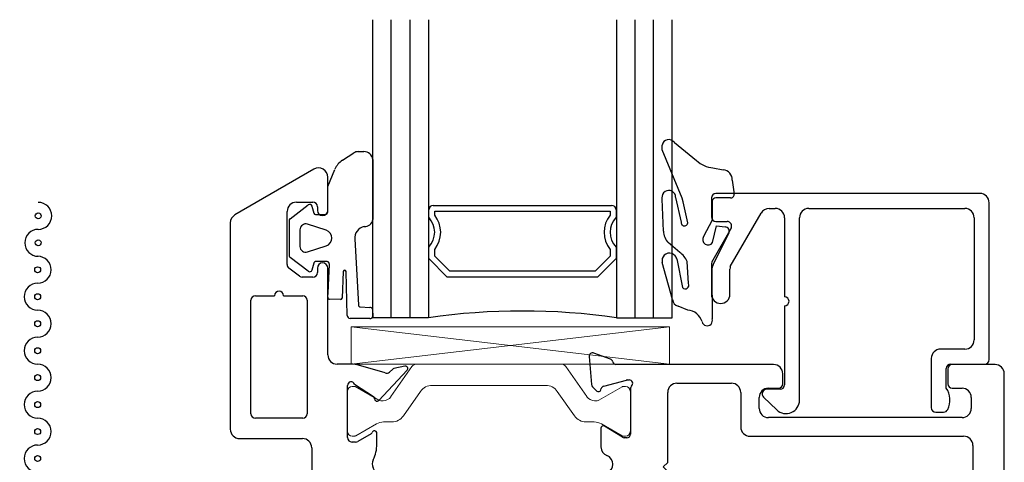
# Model space of a CAD drawing. Extents: x -277 to 386, y -230 to 40.
# Drawn here: x 347 to 350, y -220 to -219 of the extents above; entities that cross this region are included whole.
import ezdxf

# ---------------------------------------------------------------- set-up
doc = ezdxf.new("R2010")
doc.units = 0
doc.header["$LTSCALE"] = 0.3
doc.header["$MEASUREMENT"] = 0
doc.layers.get('0').update_dxf_attribs({"linetype": 'CONTINUOUS'})
doc.layers.add('b720080$0$I Strut', color=3, linetype='CONTINUOUS', lineweight=13)
doc.layers.add('Setting Blocks', color=86, linetype='CONTINUOUS', lineweight=13)
for name, color, linetype in [('B720099$0$SCREEN_MESH', 5, 'CONTINUOUS'), ('B720099$0$SPLINE', 5, 'CONTINUOUS'), ('e720090$0$EXT_BEAD', 1, 'CONTINUOUS'), ('e720099$0$EXT_MISC', 5, 'CONTINUOUS'), ('e721080$0$EXT_SASH', 6, 'CONTINUOUS'), ('e722080$0$EXT_SASH', 6, 'CONTINUOUS'), ('GASKET', 2, 'CONTINUOUS'), ('GLASS', 86, 'CONTINUOUS'), ('IG_SPACER', 86, 'CONTINUOUS'), ('SILICONE', 3, 'CONTINUOUS')]:
    doc.layers.add(name, color=color, linetype=linetype)

# ---------------------------------------------------------------- blocks, each defined once
blk = doc.blocks.new('e721080')
at = {"layer": 'e721080$0$EXT_SASH'}
for p, q in [((-0.1378, 0.183), (-0.1296, 0.0898)), ((-0.0664, 0.1749), (-0.1219, 0.1951)), ((0.4782, 0.1565), (-0.0482, 0.1565)), ((1.0604, 0.1415), (1.0604, 0.0925)), ((1.2183, 0.1565), (1.0754, 0.1565)), ((-0.0891, 0.0845), (-0.0133, 0.1049)), ((-0.0103, 0.1053), (-0.0039, 0.1053)), ((0.5092, 0.0925), (0.5092, 0.1255)), ((1.2493, -1.5546), (1.2493, 0.1255)), ((-0.1262, 0.0825), (-0.1119, 0.0682)), ((-0.0987, 0.0717), (-0.0975, 0.0762)), ((0, 0.0758), (0, -0.0758)), ((0.1556, 0.0945), (0.3375, 0.0945)), ((0.4615, 0.0775), (0.4942, 0.0775)), ((1.0754, 0.0775), (1.108, 0.0775)), ((0.1246, -0.1702), (0.1246, 0.0635)), ((0.3685, 0.0635), (0.3685, -0.0517)), ((0.4305, 0.0103), (0.4305, 0.0465)), ((1.139, 0.0465), (1.139, 0.0103)), ((1.108, -0.0207), (0.4615, -0.0207)), ((-0.0984, -0.0562), (-0.0984, -0.1184)), ((-0.0267, -0.0859), (-0.0864, -0.0494)), ((-0.0118, -0.0877), (-0.0205, -0.0877)), ((0.3995, -0.0827), (1.1133, -0.0827)), ((1.1443, -0.1137), (1.1443, -0.6378)), ((0.1096, -0.1852), (0.1246, -0.1702)), ((0.1246, -0.2002), (0.1096, -0.1852)), ((0.1246, -0.6218), (0.1246, -0.2002)), ((-0.0984, -0.2342), (-0.0984, -0.2966)), ((-0.0864, -0.3033), (-0.0267, -0.2668)), ((-0.0205, -0.2651), (-0.0118, -0.2651)), ((0, -0.2769), (0, -0.4286)), ((-0.1119, -0.421), (-0.1262, -0.4353)), ((-0.0975, -0.429), (-0.0987, -0.4245)), ((-0.1296, -0.4426), (-0.1378, -0.5357)), ((-0.0133, -0.4576), (-0.0891, -0.4373)), ((-0.0039, -0.458), (-0.0103, -0.458)), ((-0.0472, -0.5092), (0.0151, -0.5092)), ((-0.1219, -0.5479), (-0.0664, -0.5276)), ((0.0243, -0.5879), (0.0243, -0.83)), ((1.1293, -0.6528), (0.1556, -0.6528)), ((0.1173, -0.7148), (0.8723, -0.7148)), ((0.9653, -0.7148), (1.0304, -0.7148)), ((0.1023, -0.818), (0.1023, -0.7298)), ((0.8873, -0.7298), (0.8873, -0.818)), ((0.9503, -0.818), (0.9503, -0.7298)), ((1.0578, -0.7312), (1.0921, -0.7953)), ((1.1213, -0.7882), (1.1213, -0.7402)), ((1.1313, -0.7302), (1.1773, -0.7302)), ((1.1873, -0.7402), (1.1873, -1.2422)), ((1.1053, -0.8032), (1.1063, -0.8032)), ((0.1858, -0.833), (0.1173, -0.833)), ((0.2009, -0.877), (0.2008, -0.848)), ((0.7888, -0.848), (0.7888, -0.877)), ((0.8723, -0.833), (0.8038, -0.833)), ((0.9803, -0.877), (0.9803, -0.848)), ((0.0863, -0.892), (0.1859, -0.892)), ((0.8038, -0.892), (0.9653, -0.892)), ((1.0482, -1.2328), (1.0482, -1.3358)), ((1.0778, -1.2178), (1.0632, -1.2178)), ((1.0928, -1.2422), (1.0928, -1.2328)), ((1.1723, -1.2572), (1.1078, -1.2572)), ((1.1082, -1.3023), (1.1723, -1.3023)), ((1.0932, -1.3408), (1.0932, -1.3173)), ((1.1873, -1.3173), (1.1873, -1.5254)), ((1.0682, -1.3558), (1.0782, -1.3558)), ((1.0482, -1.5069), (1.0482, -1.5606)), ((1.0782, -1.4869), (1.0682, -1.4869)), ((1.0932, -1.5254), (1.0932, -1.5019)), ((1.1723, -1.5404), (1.1082, -1.5404)), ((1.0732, -1.5856), (1.2183, -1.5856))]:
    blk.add_line(p, q, dxfattribs=at)
for centre, radius, start, end in [((-0.126, 0.184), 0.0118, 70, 185), ((-0.0704, 0.1638), 0.0118, 10.9043, 70), ((-0.0472, 0.1683), 0.0118, 190.9043, 265.4118), ((0.4782, 0.1255), 0.031, 0, 90), ((1.0754, 0.1415), 0.015, 90, 180), ((1.2183, 0.1255), 0.031, 0, 90), ((-0.0103, 0.0934), 0.0118, 90, 105), ((-0.0039, 0.0934), 0.0118, 311.8103, 90), ((-0.1178, 0.0909), 0.0118, 185, 225), ((-0.1063, 0.0738), 0.00787, 225, 345), ((-0.0861, 0.0731), 0.0118, 105, 165), ((0.0118, 0.0758), 0.0118, 131.8103, 180), ((0.1556, 0.0635), 0.031, 90, 180), ((0.3375, 0.0635), 0.031, 0, 90), ((0.4615, 0.0465), 0.031, 90, 180), ((0.4942, 0.0925), 0.015, 270, 360), ((1.0754, 0.0925), 0.015, 180, 270), ((1.108, 0.0465), 0.031, 0, 90), ((0.4615, 0.0103), 0.031, 180, 270), ((1.108, 0.0103), 0.031, 270, 360), ((-0.0906, -0.0562), 0.00787, 58.6, 180), ((0.3995, -0.0517), 0.031, 180, 270), ((-0.0205, -0.0758), 0.0118, 238.6, 270), ((-0.0118, -0.0758), 0.0118, 270, 0), ((1.1133, -0.1137), 0.031, 0, 90), ((-0.0674, -0.1184), 0.031, 180, 249.1659), ((-0.0895, -0.1763), 0.031, 290.8341, 69.1659), ((-0.0674, -0.2342), 0.031, 110.8341, 180), ((-0.0205, -0.2769), 0.0118, 90, 121.4), ((-0.0118, -0.2769), 0.0118, 0, 90), ((-0.0906, -0.2966), 0.00787, 180, 301.4), ((-0.1063, -0.4265), 0.00787, 15, 135), ((-0.1178, -0.4436), 0.0118, 135, 175), ((-0.0861, -0.4259), 0.0118, 195, 255), ((-0.0103, -0.4462), 0.0118, 255, 270), ((-0.0039, -0.4462), 0.0118, 270, 48.1897), ((0.0118, -0.4286), 0.0118, 180, 228.1897), ((-0.0704, -0.5165), 0.0118, 290, 349.0957), ((-0.0472, -0.521), 0.0118, 90, 169.0957), ((0.0151, -0.5404), 0.0312, 310.2603, 90), ((-0.126, -0.5368), 0.0118, 175, 290), ((0.0553, -0.5879), 0.031, 130.2603, 180), ((0.1556, -0.6218), 0.031, 180, 270), ((1.1293, -0.6378), 0.015, 270, 0), ((0.1173, -0.7298), 0.015, 90, 180), ((0.8723, -0.7298), 0.015, 360, 90), ((0.9653, -0.7298), 0.015, 90, 180), ((1.0304, -0.7458), 0.031, 28.1616, 90), ((1.1313, -0.7402), 0.01, 90, 180), ((1.1773, -0.7402), 0.01, 0, 90), ((1.1063, -0.7882), 0.015, 270, 0), ((0.1173, -0.818), 0.015, 180, 270), ((0.8723, -0.818), 0.015, 270, 360), ((0.9653, -0.818), 0.015, 180, 270), ((1.1053, -0.7882), 0.015, 208.1616, 270), ((0.0863, -0.83), 0.062, 180, 270), ((0.1858, -0.848), 0.015, 0.0676, 90), ((0.8038, -0.848), 0.015, 90, 180), ((0.9653, -0.848), 0.015, 0, 90), ((0.1859, -0.877), 0.015, 270, 0.0676), ((0.8038, -0.877), 0.015, 180, 270), ((0.9653, -0.877), 0.015, 270, 0), ((1.0632, -1.2328), 0.015, 90, 180), ((1.0778, -1.2328), 0.015, 360, 90), ((1.1078, -1.2422), 0.015, 180, 270), ((1.1723, -1.2422), 0.015, 270, 0), ((1.1082, -1.3173), 0.015, 90, 180), ((1.1723, -1.3173), 0.015, 360, 90), ((1.0682, -1.3358), 0.02, 180, 270), ((1.0782, -1.3408), 0.015, 270, 360), ((1.0682, -1.5069), 0.02, 90, 180), ((1.0782, -1.5019), 0.015, 360, 90), ((1.1082, -1.5254), 0.015, 180, 270), ((1.1723, -1.5254), 0.015, 270, 0), ((1.0732, -1.5606), 0.025, 180, 270), ((1.2183, -1.5546), 0.031, 270, 360)]:
    blk.add_arc(centre, radius, start, end, dxfattribs=at)
blk = doc.blocks.new('e722080')
at = {"layer": 'e722080$0$EXT_SASH'}
for p, q in [((-0.1122, 0.8085), (-0.3761, 0.6562)), ((-0.0657, 0.6711), (-0.0657, 0.7817)), ((-0.1707, 0.6984), (-0.1157, 0.6984)), ((-0.2017, 0.49), (-0.2017, 0.6674)), ((-0.1007, 0.6834), (-0.1007, 0.6711)), ((-0.3916, 0.6293), (-0.3916, -0.0594)), ((-0.1606, 0.4514), (-0.1958, 0.478)), ((-0.1007, 0.4786), (-0.1007, 0.4634)), ((-0.0657, 0.189), (-0.0657, 0.4786)), ((-0.1157, 0.4484), (-0.1516, 0.4484)), ((-0.3226, -0.0076), (-0.3226, 0.3714)), ((-0.3076, 0.3864), (-0.2436, 0.3864)), ((-0.2136, 0.3864), (-0.1496, 0.3864)), ((-0.1346, 0.3714), (-0.1346, -0.0076)), ((0.0128, 0.158), (-0.0347, 0.158)), ((0.1255, 0.1285), (0.0371, 0.1541)), ((0.1045, 0.0366), (0.1991, 0.1381)), ((0.1509, 0.1414), (0.1401, 0.1317)), ((0.1915, 0.1513), (0.1546, 0.1433)), ((0, -0.087), (0, 0.087)), ((0.0233, 0.091), (0.087, 0.0499)), ((-0.1496, -0.0226), (-0.3076, -0.0226)), ((-0.3606, -0.0904), (-0.1507, -0.0904)), ((0.0788, -0.0744), (0.0345, -0.1)), ((0.098, -0.1089), (0.098, -0.0726)), ((-0.1197, -0.1214), (-0.1197, -0.4767)), ((0.027, -0.102), (0.015, -0.102)), ((0, -0.4367), (0, -0.2627)), ((0.015, -0.2477), (0.027, -0.2477)), ((0.0345, -0.2497), (0.0788, -0.2753)), ((0.098, -0.2771), (0.098, -0.2407)), ((0.1991, -0.4878), (0.1045, -0.3863)), ((0.087, -0.3996), (0.0233, -0.4407)), ((0.0371, -0.5038), (0.1255, -0.4782)), ((0.1401, -0.4814), (0.1509, -0.4911)), ((0.1546, -0.493), (0.1915, -0.501)), ((-0.0887, -0.5077), (0.0128, -0.5077))]:
    blk.add_line(p, q, dxfattribs=at)
for centre, radius, start, end in [((-0.0967, 0.7817), 0.031, 0, 120), ((-0.1707, 0.6674), 0.031, 90, 180), ((-0.1157, 0.6834), 0.015, 0, 90), ((-0.0832, 0.6711), 0.0175, 180, 360), ((-0.3606, 0.6293), 0.031, 120, 180), ((-0.0832, 0.4786), 0.0175, 0, 180), ((-0.1867, 0.49), 0.015, 180, 232.8831), ((-0.1157, 0.4634), 0.015, 270, 0), ((-0.1516, 0.4634), 0.015, 232.8831, 270), ((-0.2286, 0.3864), 0.015, 0, 180), ((-0.3076, 0.3714), 0.015, 90, 180), ((-0.1496, 0.3714), 0.015, 0, 90), ((-0.0347, 0.189), 0.031, 180, 270), ((0.0128, 0.0793), 0.0787, 72, 90), ((0.13, 0.1428), 0.015, 252.1677, 312.1677), ((0.1563, 0.1355), 0.008, 102.1677, 132.1677), ((0.1932, 0.1435), 0.008, 317.4169, 102.1677), ((0.012, 0.087), 0.012, 19.4712, 180), ((0.0827, 0.0432), 0.008, 355.9876, 57.1677), ((0.0986, 0.0421), 0.008, 175.9876, 316.9929), ((-0.3076, -0.0076), 0.015, 180, 270), ((-0.1496, -0.0076), 0.015, 270, 0), ((-0.3606, -0.0594), 0.031, 180, 270), ((0.09, -0.0726), 0.008, 360, 161.3081), ((-0.1507, -0.1214), 0.031, 360, 90), ((0.015, -0.087), 0.015, 180, 270), ((0.0748, -0.0674), 0.008, 300, 341.3081), ((0.027, -0.087), 0.015, 270, 300), ((-0.0201, -0.1089), 0.1181, 333.7724, 0), ((0.1136, -0.1748), 0.031, 153.7724, 206.2276), ((-0.0201, -0.2407), 0.1181, 360, 26.2276), ((0.015, -0.2627), 0.015, 90, 180), ((0.027, -0.2627), 0.015, 60, 90), ((0.0748, -0.2822), 0.008, 18.6919, 60), ((0.09, -0.2771), 0.008, 198.6919, 360), ((0.0827, -0.3929), 0.008, 302.8323, 4.0124), ((0.0986, -0.3917), 0.008, 43.0071, 184.0124), ((0.012, -0.4367), 0.012, 180, 340.5288), ((-0.0887, -0.4767), 0.031, 180, 270), ((0.13, -0.4925), 0.015, 47.8323, 107.8323), ((0.1563, -0.4852), 0.008, 227.8323, 257.8323), ((0.1932, -0.4932), 0.008, 257.8323, 42.5831), ((0.0128, -0.4289), 0.0787, 270, 288)]:
    blk.add_arc(centre, radius, start, end, dxfattribs=at)
blk = doc.blocks.new('b720080$0$B950021')
at = {"layer": 'b720080$0$I Strut'}
for p, q in [((0.2153, 0.1491), (0.1451, 0.0489)), ((0.7134, 0.1575), (0.2315, 0.1575)), ((0.7997, 0.0489), (0.7296, 0.1491)), ((0, -0.0669), (0, 0.0669)), ((0.0157, 0.0827), (0.026, 0.0827)), ((0.026, 0.0827), (0.1051, 0.037)), ((0.1867, -0.0153), (0.244, 0.0665)), ((0.2827, 0.0866), (0.6622, 0.0866)), ((0.7009, 0.0665), (0.7581, -0.0153)), ((0.8398, 0.037), (0.9171, 0.0816)), ((0.9291, 0.0827), (0.921, 0.0827)), ((0.9449, -0.0669), (0.9449, 0.0669)), ((0.1193, 0.0354), (0.111, 0.0354)), ((0.8255, 0.0354), (0.8339, 0.0354)), ((0.0969, -0.0418), (0.0278, -0.0816)), ((0.148, -0.0354), (0.1205, -0.0354)), ((0.7968, -0.0354), (0.8244, -0.0354)), ((0.848, -0.0418), (0.9171, -0.0816)), ((0.0157, -0.0827), (0.0239, -0.0827)), ((0.9291, -0.0827), (0.921, -0.0827))]:
    blk.add_line(p, q, dxfattribs=at)
for centre, radius, start, end in [((0.2315, 0.1378), 0.0197, 90, 145), ((0.7134, 0.1378), 0.0197, 35, 90), ((0.0157, 0.0669), 0.0157, 90, 180), ((0.0239, 0.0748), 0.00787, 60, 90), ((0.2827, 0.0394), 0.0472, 90, 145), ((0.6622, 0.0394), 0.0472, 35, 90), ((0.921, 0.0748), 0.00787, 90, 120), ((0.9291, 0.0669), 0.0157, 0, 90), ((0.111, 0.0472), 0.0118, 240, 270), ((0.1193, 0.0669), 0.0315, 270, 325), ((0.8255, 0.0669), 0.0315, 215, 270), ((0.8339, 0.0472), 0.0118, 270, 300), ((0.148, 0.0118), 0.0472, 270, 325), ((0.7968, 0.0118), 0.0472, 215, 270), ((0.1205, -0.0827), 0.0472, 90, 120), ((0.8244, -0.0827), 0.0472, 60, 90), ((0.0157, -0.0669), 0.0157, 180, 270), ((0.0239, -0.0748), 0.00787, 270, 300), ((0.921, -0.0748), 0.00787, 240, 270), ((0.9291, -0.0669), 0.0157, 270, 0)]:
    blk.add_arc(centre, radius, start, end, dxfattribs=at)
blk = doc.blocks.new('b720080$0$B950031')
at = {"layer": 'b720080$0$I Strut'}
for p, q in [((0.6046, 0.5101), (0.7052, 0.5101)), ((0.7129, 0.5043), (0.7245, 0.461)), ((0.5846, 0.1913), (0.5846, 0.4901)), ((0.6437, 0.4311), (0.6437, 0.1903)), ((0.7168, 0.4511), (0.6637, 0.4511)), ((0.1311, 0.0601), (0.2034, 0.1463)), ((0.2335, 0.1603), (0.5536, 0.1603)), ((0.6737, 0.1603), (0.7113, 0.1603)), ((0.7415, 0.1463), (0.8138, 0.0601)), ((0, -0.0678), (0, 0.0678)), ((0.0118, 0.0796), (0.0273, 0.0796)), ((0.0313, 0.0786), (0.0907, 0.0443)), ((0.64, 0.0855), (0.3048, 0.0855)), ((0.8542, 0.0443), (0.9136, 0.0786)), ((0.9176, 0.0796), (0.9331, 0.0796)), ((0.9449, 0.0678), (0.9449, -0.0678)), ((0.0946, 0.0432), (0.0949, 0.0432)), ((0.2294, 0.0504), (0.1862, -0.0012)), ((0.7587, -0.0012), (0.7155, 0.0503)), ((0.85, 0.0432), (0.8503, 0.0432)), ((0.0897, -0.045), (0.0313, -0.0788)), ((0.9136, -0.0788), (0.8542, -0.0445)), ((0.0273, -0.0798), (0.012, -0.0798)), ((0.9329, -0.0798), (0.9176, -0.0798))]:
    blk.add_line(p, q, dxfattribs=at)
for centre, radius, start, end in [((0.6046, 0.4901), 0.02, 90, 180), ((0.7052, 0.5023), 0.00787, 15, 90), ((0.7168, 0.459), 0.00787, 270, 15), ((0.6637, 0.4311), 0.02, 90, 180), ((0.5536, 0.1913), 0.031, 270, 360), ((0.6737, 0.1903), 0.03, 180, 270), ((0.2335, 0.121), 0.0394, 90, 139.9995), ((0.7113, 0.1209), 0.0394, 40.0005, 90), ((0.0118, 0.0678), 0.0118, 90, 180), ((0.0273, 0.0718), 0.00787, 59.9999, 90), ((0.3048, -0.0129), 0.0984, 90, 140.0003), ((0.64, -0.0129), 0.0984, 39.96, 90), ((0.9176, 0.0718), 0.00787, 90, 120.0001), ((0.9331, 0.0678), 0.0118, 360, 90), ((0.0946, 0.0511), 0.00787, 239.9999, 270), ((0.0949, 0.0905), 0.0472, 270, 319.9998), ((0.85, 0.0905), 0.0472, 220.0005, 270), ((0.8503, 0.0511), 0.00787, 270, 300.0001), ((0.0957, 0.0747), 0.1181, 270.0187, 320.0003), ((0.8492, 0.0747), 0.1181, 219.9997, 270.4644), ((0.0957, -0.0554), 0.012, 90.0187, 119.9999), ((0.8502, -0.0514), 0.008, 60.0001, 90.4644), ((0.012, -0.0678), 0.012, 180, 270), ((0.0273, -0.0719), 0.00787, 270, 299.9999), ((0.9176, -0.0719), 0.00787, 240.0001, 270), ((0.9329, -0.0678), 0.012, 270, 0)]:
    blk.add_arc(centre, radius, start, end, dxfattribs=at)
blk = doc.blocks.new('b720080')
for name, p in [('e722080', (-2.141, 1.5857)), ('e721080', (-1.196, 1.5857)), ('b720080$0$B950021', (-2.141, 1.5862))]:
    blk.add_blockref(name, p)
at = {"extrusion": (0, 0, -1), "zscale": -1, "rotation": 180}
blk.add_blockref('b720080$0$B950031', (2.141, 1.2383), dxfattribs=at)
blk = doc.blocks.new('e720090')
at = {"layer": 'e720090$0$EXT_BEAD'}
for p, q in [((-0.016, 0.5696), (-0.8978, 0.5696)), ((-0.9128, 0.5546), (-0.9128, 0.4913)), ((0.015, 0.015), (0.015, 0.5386)), ((-0.8497, 0.3256), (-0.7466, 0.5041)), ((-0.7198, 0.5196), (-0.6996, 0.5196)), ((-0.5876, 0.5196), (-0.066, 0.5196)), ((-0.8978, 0.4763), (-0.8603, 0.4763)), ((-0.6686, 0.4886), (-0.6686, 0.2247)), ((-0.6186, -0.1201), (-0.6186, 0.4886)), ((-0.035, 0.4886), (-0.035, 0.081)), ((-0.8473, 0.4538), (-0.9086, 0.3475)), ((-0.9128, 0.332), (-0.9128, 0.2335)), ((-0.8508, 0.2335), (-0.8508, 0.3175)), ((-0.6686, 0.1947), (-0.6686, -0.0691)), ((-0.066, 0.05), (-0.1473, 0.05)), ((-0.1783, 0.019), (-0.1783, -0.1452)), ((-0.1281, -0.08), (-0.1281, -0.015)), ((-0.1131, 0), (0, 0)), ((-0.6836, -0.0841), (-0.7286, -0.0841)), ((-0.7387, -0.1102), (-0.6948, -0.1525)), ((-0.1633, -0.1602), (-0.137, -0.1602))]:
    blk.add_line(p, q, dxfattribs=at)
for centre, radius, start, end in [((-0.8978, 0.5546), 0.015, 90, 180), ((-0.016, 0.5386), 0.031, 0, 90), ((-0.7198, 0.4886), 0.031, 90, 150), ((-0.6996, 0.4886), 0.031, 0, 90), ((-0.5876, 0.4886), 0.031, 90, 180), ((-0.066, 0.4886), 0.031, 0, 90), ((-0.8978, 0.4913), 0.015, 180, 270), ((-0.8603, 0.4613), 0.015, 330, 90), ((-0.8818, 0.332), 0.031, 150, 180), ((-0.8198, 0.3175), 0.031, 165, 180), ((-0.8818, 0.2335), 0.031, 180, 0), ((-0.6686, 0.2097), 0.015, 270, 90), ((-0.066, 0.081), 0.031, 270, 360), ((-0.1473, 0.019), 0.031, 90, 180), ((0, 0.015), 0.015, 270, 360), ((-0.1131, -0.015), 0.015, 90, 180), ((-0.7286, -0.0991), 0.015, 90, 227.3871), ((-0.6836, -0.0691), 0.015, 270, 360), ((-0.1896, -0.12), 0.0734, 334.4048, 33.0139), ((-0.6636, -0.1201), 0.045, 226.0232, 360), ((-0.1633, -0.1452), 0.015, 180, 270), ((-0.137, -0.1452), 0.015, 270, 334.4048)]:
    blk.add_arc(centre, radius, start, end, dxfattribs=at)
blk = doc.blocks.new('b720090')
blk.add_blockref('e720090', (0, 0))
blk = doc.blocks.new('967266')
at = {"layer": 'GASKET'}
for p, q in [((-0.1801, 0.165), (-0.1801, 0.1763)), ((-0.1791, 0.1611), (-0.1801, 0.165)), ((-0.1387, 0.1854), (-0.0645, 0.1252)), ((-0.1133, -0.0003), (-0.1791, 0.1611)), ((-0.0099, 0.1002), (0.0244, 0.0944)), ((0.0546, 0.059), (0.0608, 0.0123)), ((-0.1801, -0.0042), (-0.1801, 0.0001)), ((-0.1345, 0.0021), (-0.1163, -0.0811)), ((0.0483, 0), (0, 0)), ((-0.1755, -0.1107), (-0.1801, -0.0042)), ((-0.1098, -0.0126), (-0.1133, -0.0003)), ((-0.094, -0.0831), (-0.1098, -0.0126)), ((-0.0124, -0.0107), (-0.0124, -0.0737)), ((-0.0124, -0.0737), (-0.0414, -0.1285)), ((-0.0109, -0.1489), (0.0022, -0.093)), ((0.0022, -0.093), (0.0311, -0.0962)), ((0.0429, -0.1178), (-0.0076, -0.2192)), ((-0.1211, -0.1817), (-0.1592, -0.1489)), ((-0.1447, -0.3388), (-0.1792, -0.2156)), ((-0.1308, -0.2037), (-0.1118, -0.2993)), ((-0.0911, -0.2854), (-0.0959, -0.2116)), ((-0.0133, -0.2441), (-0.013, -0.4032)), ((-0.0938, -0.3742), (-0.1262, -0.3608))]:
    blk.add_line(p, q, dxfattribs=at)
for centre, radius, start, end in [((-0.1574, 0.1716), 0.0232, 36.337, 168.2621), ((-0.003, 0.1875), 0.0875, 225.3384, 265.4795), ((0.0213, 0.0613), 0.0333, 356.2103, 84.6272), ((-0.1574, 0.0021), 0.0229, 0.1201, 185.1099), ((0.0001, -0.0126), 0.0126, 90.6102, 171.1936), ((0.0484, 0.0123), 0.0123, 269.393, 0), ((-0.1052, -0.0822), 0.0112, 174.1785, 355.4186), ((0.03, -0.1109), 0.0147, 331.7923, 85.7016), ((-0.1164, -0.108), 0.0592, 182.5507, 223.6656), ((-0.026, -0.1385), 0.0183, 146.6716, 325.6212), ((-0.1552, -0.209), 0.0249, 10.3795, 195.4018), ((-0.1665, -0.2456), 0.0784, 25.748, 54.6116), ((0.0315, -0.2413), 0.0449, 150.4585, 183.5345), ((-0.1027, -0.2905), 0.0126, 223.8667, 23.7424), ((-0.1221, -0.3387), 0.0226, 180.4731, 259.5058), ((-0.0989, -0.4287), 0.0548, 16.7958, 84.6616), ((-0.0293, -0.4093), 0.0175, 191.9265, 20.3984)]:
    blk.add_arc(centre, radius, start, end, dxfattribs=at)
blk = doc.blocks.new('967260')
at = {"layer": 'GASKET'}
for p, q in [((0.1849, 0.2598), (0.223, 0.2844)), ((0.2373, 0.2886), (0.2559, 0.2886)), ((0.2863, 0.2622), (0.2863, 0.0615)), ((0.1359, 0.172), (0.1596, 0.2294)), ((0.136, 0.0904), (0.136, 0.1704)), ((0.0098, 0.0648), (0.0708, 0.1109)), ((0.0831, 0.1066), (0.089, 0.0832)), ((0.0947, 0.0787), (0.1183, 0.0787)), ((0.1187, 0.0787), (0.1263, 0.0787)), ((0.0074, -0.0601), (0.0074, 0.0601)), ((0.1301, 0.0262), (0.0686, 0.0463)), ((0.0429, 0.0276), (0.0429, -0.0276)), ((0.0686, -0.0463), (0.1301, -0.0262)), ((0.2261, -0.0041), (0.238, -0.2233)), ((0.0708, -0.1109), (0.0098, -0.0648)), ((0.089, -0.0832), (0.0831, -0.1066)), ((0.1334, -0.0787), (0.0947, -0.0787)), ((0.138, -0.1567), (0.1412, -0.0877)), ((0.1874, -0.1111), (0.1842, -0.2003)), ((0.201, -0.2579), (0.1968, -0.1116)), ((0.136, -0.1977), (0.1377, -0.1631)), ((0.138, -0.1576), (0.138, -0.1567)), ((0.1782, -0.2052), (0.1417, -0.2039)), ((0.2437, -0.2297), (0.276, -0.2312)), ((0.2856, -0.2373), (0.286, -0.2633)), ((0.2763, -0.2689), (0.2104, -0.2684))]:
    blk.add_line(p, q, dxfattribs=at)
for centre, radius, start, end in [((0.2373, 0.2622), 0.0264, 90, 122.7793), ((0.2565, 0.2585), 0.0301, 7.0088, 91.0515), ((0.2207, 0.2043), 0.0661, 122.7793, 157.607), ((0.121, 0.1704), 0.015, 360, 6.0816), ((0.0755, 0.1046), 0.00787, 14.0362, 127.1169), ((0.0947, 0.0846), 0.00591, 194.0362, 270), ((0.1185, 0.0962), 0.0175, 269.4561, 270.5439), ((0.1263, 0.0886), 0.00984, 270, 10.7843), ((0.0133, 0.0601), 0.00591, 127.1169, 180), ((0.0625, 0.0276), 0.0197, 71.9228, 180), ((0.2653, 0), 0.0394, 101.4536, 185.9989), ((0.2599, 0.0651), 0.0266, 264.7479, 352.1698), ((0.1216, 0), 0.0276, 288.0772, 71.9228), ((0.0625, -0.0276), 0.0197, 180, 288.0772), ((0.0133, -0.0601), 0.00591, 180, 232.8831), ((0.0947, -0.0846), 0.00591, 90, 165.9638), ((0.1334, -0.0866), 0.00787, 352.243, 90), ((0.0755, -0.1046), 0.00787, 232.8831, 345.9638), ((0.1921, -0.1114), 0.00469, 357.2513, 175.8385), ((0.107, -0.1585), 0.031, 351.525, 1.6153), ((0.1419, -0.198), 0.00591, 177.3016, 267.9337), ((0.1784, -0.1993), 0.00591, 267.9337, 350.3072), ((0.2439, -0.2238), 0.00591, 175.6748, 267.3889), ((0.2108, -0.2586), 0.00984, 175.6748, 267.3889), ((0.2762, -0.2415), 0.0103, 23.7001, 91.0193), ((0.2765, -0.2581), 0.0108, 268.8289, 331.3952)]:
    blk.add_arc(centre, radius, start, end, dxfattribs=at)
blk = doc.blocks.new('*U50')
at = {"layer": 'Setting Blocks'}
for p, q in [((1.0625, 0.125), (0, 0.125)), ((0, 0.125), (0, 0)), ((0, 0), (1.0625, 0.125)), ((1.0625, 0), (0, 0.125)), ((1.0625, 0), (1.0625, 0.125)), ((0, 0), (1.0625, 0))]:
    blk.add_line(p, q, dxfattribs=at)
blk = doc.blocks.new('e720099')
at = {"layer": 'e720099$0$EXT_MISC'}
for p, q in [((-1.072, 0), (-1.072, -0.46)), ((-0.0225, 0.0225), (-1.0495, 0.0225)), ((0, -0.0505), (0, 0)), ((-0.636, -0.0275), (-1.012, -0.0275)), ((-0.416, -0.0275), (-0.54, -0.0275)), ((-0.08, -0.0225), (-0.06, -0.0225)), ((-1.027, -0.0425), (-1.027, -0.2125)), ((-0.621, -0.1675), (-0.621, -0.0425)), ((-0.571, -0.0585), (-0.571, -0.1675)), ((-0.385, -0.1383), (-0.385, -0.0585)), ((-0.095, -0.2335), (-0.095, -0.0375)), ((-0.045, -0.0375), (-0.045, -0.0505)), ((-0.4935, -0.4313), (-0.387, -0.1493)), ((-1.012, -0.2275), (-0.848, -0.2275)), ((-0.045, -0.2205), (-0.045, -0.2335)), ((0, -0.271), (0, -0.2205)), ((-0.817, -0.2585), (-0.817, -0.3225)), ((-0.06, -0.2485), (-0.08, -0.2485)), ((-1.027, -0.4075), (-1.027, -0.2925)), ((-1.012, -0.2775), (-0.882, -0.2775)), ((-0.867, -0.2925), (-0.867, -0.3002)), ((-0.3707, -0.2935), (-0.0225, -0.2935)), ((-0.8688, -0.3044), (-0.8802, -0.3159)), ((-0.8802, -0.3244), (-0.8688, -0.3359)), ((-0.4589, -0.4813), (-0.3941, -0.3097)), ((-0.8688, -0.3443), (-0.8802, -0.3558)), ((-0.817, -0.3525), (-0.817, -0.4165)), ((-0.8802, -0.3643), (-0.8688, -0.3758)), ((-0.8688, -0.3843), (-0.8802, -0.3958)), ((-1.007, -0.46), (-1.007, -0.4275)), ((-0.8802, -0.4043), (-0.8688, -0.4157)), ((-0.867, -0.42), (-0.867, -0.4525)), ((-0.8652, -0.4568), (-0.8538, -0.4683)), ((-0.786, -0.4475), (-0.5169, -0.4475)), ((-1.0495, -0.4825), (-1.0295, -0.4825)), ((-0.8538, -0.4767), (-0.8606, -0.4836)), ((-0.8549, -0.4975), (-0.4823, -0.4975))]:
    blk.add_line(p, q, dxfattribs=at)
blk.add_lwpolyline([(-0.155, -0.2295, 0.414214), (-0.14, -0.2145), (-0.14, -0.0565, 0.414214), (-0.155, -0.0415), (-0.313, -0.0415, 0.414214), (-0.328, -0.0565), (-0.328, -0.2145, 0.414214), (-0.313, -0.2295)], format="xyb", close=True, dxfattribs=at)
for centre, radius, start, end in [((-1.0495, 0), 0.0225, 90, 180), ((-0.0225, 0), 0.0225, 0, 90), ((-1.012, -0.0425), 0.015, 90, 180), ((-0.636, -0.0425), 0.015, 360, 90), ((-0.54, -0.0585), 0.031, 90, 180), ((-0.416, -0.0585), 0.031, 0, 90), ((-0.08, -0.0375), 0.015, 90, 180), ((-0.06, -0.0375), 0.015, 360, 90), ((-0.0225, -0.0505), 0.0225, 180, 360), ((-0.416, -0.1383), 0.031, 339.3209, 0), ((-0.596, -0.1675), 0.025, 180, 360), ((-1.012, -0.2125), 0.015, 180, 270), ((-0.848, -0.2585), 0.031, 360, 90), ((-0.0225, -0.2205), 0.0225, 0, 180), ((-0.08, -0.2335), 0.015, 180, 270), ((-0.06, -0.2335), 0.015, 270, 360), ((-1.012, -0.2925), 0.015, 90, 180), ((-0.882, -0.2925), 0.015, 360, 90), ((-0.3707, -0.3185), 0.025, 90, 159.3209), ((-0.0225, -0.271), 0.0225, 270, 360), ((-0.876, -0.3201), 0.006, 135, 225), ((-0.873, -0.3002), 0.006, 315, 0), ((-0.817, -0.3375), 0.015, 90, 270), ((-0.876, -0.3601), 0.006, 135, 225), ((-0.873, -0.3401), 0.006, 315, 45), ((-0.873, -0.38), 0.006, 315, 45), ((-1.017, -0.4075), 0.01, 180, 270), ((-1.017, -0.4275), 0.01, 360, 90), ((-0.876, -0.4), 0.006, 135, 225), ((-0.873, -0.42), 0.006, 0, 45), ((-0.786, -0.4165), 0.031, 180, 270), ((-1.0495, -0.46), 0.0225, 180, 270), ((-1.0295, -0.46), 0.0225, 270, 0), ((-0.861, -0.4525), 0.006, 180, 225), ((-0.5169, -0.4225), 0.025, 270, 339.3209), ((-0.8549, -0.4894), 0.00814, 135, 270), ((-0.858, -0.4725), 0.006, 315, 45), ((-0.4823, -0.4725), 0.025, 270, 339.3209)]:
    blk.add_arc(centre, radius, start, end, dxfattribs=at)
blk = doc.blocks.new('B720099')
at = {"layer": 'B720099$0$SCREEN_MESH'}
for centre in [(-2.1057, -0.4357), (-2.0157, -0.4357), (-1.9257, -0.4375), (-1.8357, -0.4375), (-1.7457, -0.4375), (-1.6557, -0.4375), (-1.5657, -0.4375), (-1.4757, -0.4375), (-1.3857, -0.4375), (-1.2957, -0.4375), (-1.2057, -0.4375), (-1.1157, -0.4375)]:
    blk.add_circle(centre, 0.01, dxfattribs=at)
for centre, start, end in [((-2.1057, -0.4357), 0, 180), ((-1.9257, -0.4375), 0, 180), ((-1.7457, -0.4375), 0, 180), ((-1.5657, -0.4375), 0, 180), ((-1.3857, -0.4375), 0, 180), ((-1.2057, -0.4375), 0, 180), ((-2.0157, -0.4357), 180, 0), ((-1.8357, -0.4375), 180, 0), ((-1.6557, -0.4375), 180, 0), ((-1.4757, -0.4375), 180, 0), ((-1.2957, -0.4375), 180, 0)]:
    blk.add_arc(centre, 0.045, start, end, dxfattribs=at)
at = {"layer": 'B720099$0$SPLINE'}
blk.add_circle((-0.947, -0.3465), 0.0697, dxfattribs=at)
blk.add_arc((-1.1157, -0.4375), 0.045, 180, 0, dxfattribs=at)
blk.add_blockref('e720099', (0, 0))

msp = doc.modelspace()

# ---------------------------------------------------------------- linework, layer by layer
at = {"layer": 'GLASS'}
for p, q in [((348.2156, -219.8061), (348.2156, -218.8115)), ((348.2776, -219.8061), (348.2776, -218.8115)), ((348.3396, -218.8115), (348.3396, -219.8061)), ((348.4016, -218.8115), (348.4016, -219.8061)), ((349.0296, -218.8115), (349.0296, -219.8061)), ((349.0916, -218.8115), (349.0916, -219.8061)), ((349.1536, -219.8061), (349.1536, -218.8115)), ((349.2156, -219.8061), (349.2156, -218.8115)), ((348.2776, -219.8061), (348.2156, -219.8061)), ((348.3396, -219.8061), (348.2776, -219.8061)), ((348.4016, -219.8061), (348.3396, -219.8061)), ((349.0296, -219.8061), (349.0916, -219.8061)), ((349.0916, -219.8061), (349.1536, -219.8061)), ((349.1536, -219.8061), (349.2156, -219.8061))]:
    msp.add_line(p, q, dxfattribs=at)
at = {"layer": 'IG_SPACER'}
for p, q in [((348.4176, -219.4311), (349.0136, -219.4311)), ((348.4026, -219.4711), (348.4026, -219.4461)), ((348.4226, -219.4511), (349.0086, -219.4511)), ((348.4226, -219.4637), (348.4226, -219.4511)), ((349.0086, -219.4511), (349.0086, -219.4637)), ((349.0286, -219.4461), (349.0286, -219.4711)), ((348.4026, -219.6091), (348.4026, -219.5711)), ((349.0286, -219.5711), (349.0286, -219.6091)), ((348.4226, -219.6008), (348.4226, -219.5786)), ((348.4729, -219.6511), (348.4226, -219.6008)), ((349.0086, -219.6008), (348.9584, -219.6511)), ((349.0086, -219.5786), (349.0086, -219.6008)), ((348.4646, -219.6711), (348.4026, -219.6091)), ((349.0286, -219.6091), (348.9666, -219.6711)), ((348.9666, -219.6711), (348.4646, -219.6711)), ((348.9584, -219.6511), (348.4729, -219.6511))]:
    msp.add_line(p, q, dxfattribs=at)
for centre, radius, start, end in [((348.4176, -219.4461), 0.015, 90, 180), ((349.0136, -219.4461), 0.015, 0, 90), ((348.3501, -219.5211), 0.0725, 316.3972, 43.6028), ((348.3501, -219.5211), 0.0925, 321.6083, 38.3917), ((349.0811, -219.5211), 0.0925, 141.6083, 218.3917), ((349.0811, -219.5211), 0.0725, 136.3972, 223.6028), ((348.7156, -222.0155), 2.2316, 81.9114, 98.0886)]:
    msp.add_arc(centre, radius, start, end, dxfattribs=at)

# ---------------------------------------------------------------- block references
for name, p in [('967266', (349.3622, -219.4065)), ('967260', (347.9296, -219.5404)), ('b720080', (350.2724, -221.7048)), ('b720090', (350.26, -219.9611)), ('*U50', (348.1441, -219.9611))]:
    msp.add_blockref(name, p)
at = {"layer": 'SILICONE', "rotation": 270}
msp.add_blockref('B720099', (347.5337, -221.5719), dxfattribs=at)

doc.saveas('drawing.dxf')
